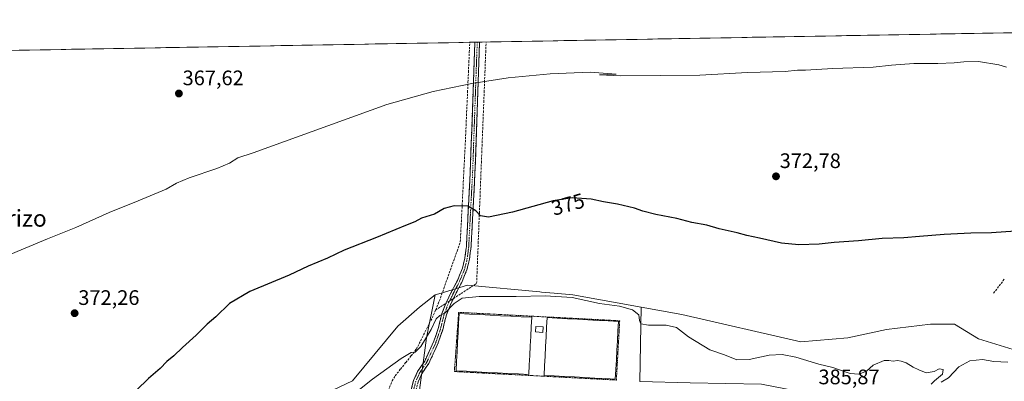
# Model space of a CAD drawing. Units: metres. Extents: x 621820 to 625293, y 4687854 to 4690228.
# Drawn here: x 622664 to 623133, y 4690024 to 4690197 of the extents above; entities that cross this region are included whole.
import ezdxf
from ezdxf.enums import TextEntityAlignment as Align

# ---------------------------------------------------------------- set-up
doc = ezdxf.new("R2010")
doc.units = ezdxf.units.M
doc.header["$MEASUREMENT"] = 0
for name, pattern in [('TRAZO_Y_PUNTO', [1, 0.5, -0.25, 0, -0.25]), ('TRAZOS', [0.75, 0.5, -0.25]), ('TRAZOSX2', [1.5, 1, -0.5])]:
    doc.linetypes.add(name, pattern=pattern)
for name, color, linetype, lineweight in [('Alambrada', 19, 'TRAZOS', 0), ('Arbolado forestal CxS', 92, 'Continuous', 0), ('Camino', 19, 'TRAZOSX2', 0), ('Camino Cxs', 19, 'Continuous', 0), ('Camino eje', 19, 'TRAZO_Y_PUNTO', 0), ('Carátula', 7, 'Continuous', 5), ('Corriente artificial lineal', 5, 'TRAZOSX2', 13), ('Corriente artificial lineal oculto', 135, 'TRAZO_Y_PUNTO', 13), ('Cultivos herbáceos CxS', 92, 'Continuous', 0), ('Curva de nivel maestra', 36, 'Continuous', 30), ('Curva de nivel normal', 36, 'Continuous', 0), ('Edificación ligera', 1, 'Continuous', 0), ('Edificación ligera Cxs', 1, 'Continuous', 0), ('Estanque', 2, 'Continuous', 0), ('Estanque Cxs', 2, 'Continuous', 0), ('Matorral CxS', 135, 'Continuous', 0), ('Municipio CxS', 142, 'Continuous', 0), ('Punto de cota en terreno', 7, 'Continuous', 0), ('Rótulo de curva de nivel directora', 19, 'Continuous', 0), ('Rótulo de punto de cota en terreno', 19, 'Continuous', 0), ('Suelo desnudo CxS', 43, 'Continuous', 0), ('Texto cartográfico', 19, 'Continuous', 0)]:
    doc.layers.add(name, color=color, linetype=linetype, lineweight=lineweight)
doc.styles.add('Arial', font='txt', dxfattribs={"height": 0.2})

# ---------------------------------------------------------------- blocks, each defined once
blk = doc.blocks.new('*U153')
at = {"layer": 'Cultivos herbáceos CxS', "color": 92, "linetype": 'Continuous', "lineweight": 0}
for points in [[(621819.54, 4690167.21, 362.09), (623488.88, 4690196.65, 359.74)], [(623137.59, 4690039.48, 379.37), (623121.08, 4690044.55, 378.95), (623109.64, 4690051.53, 378.97), (623098.21, 4690051.53, 378.06), (623077.26, 4690048.98, 378.14), (623058.71, 4690045.06, 377.97), (623036.4, 4690043.2, 378.48), (622979.68, 4690056.22, 378.17), (622960.21, 4690059.7, 378.65), (622927.61, 4690065.52, 380.06), (622918.66, 4690066.35, 380.45), (622912.67, 4690066.91, 380.28), (622911.85, 4690066.98, 380.26), (622877.4, 4690070.17, 379.15), (622864.86, 4690066.41, 379.23), (622862.04, 4690065.56, 379.09), (622854.54, 4690059.73, 379.51), (622844.13, 4690050.56, 379.13), (622822.55, 4690024.59, 379.56), (622806.74, 4690017.15, 379.18)]]:
    blk.add_polyline3d(points, dxfattribs=at)
blk = doc.blocks.new('5PATER')
at = {"layer": 'Carátula', "linetype": 'Continuous', "lineweight": 5}
h = blk.add_hatch(color=250, dxfattribs=at)
edge = h.paths.add_edge_path()
edge.add_ellipse((0, 0.01), major_axis=(-1.33, -1.34), ratio=0.999422, start_angle=0, end_angle=360)

msp = doc.modelspace()

# ---------------------------------------------------------------- linework, layer by layer
at = {"layer": 'Alambrada', "color": 19, "linetype": 'TRAZOS', "lineweight": 0}
msp.add_polyline3d([(622948.39, 4690024.96, 381.91), (622949.98, 4690053.21, 380.74), (622873.17, 4690057.21, 380.44), (622871.12, 4690029.03, 381.58), (622948.39, 4690024.96, 381.91)], dxfattribs=at)
at = {"layer": 'Arbolado forestal CxS', "color": 92, "linetype": 'Continuous', "lineweight": 0}
for points in [[(622862.04, 4690065.56, 379.09), (622857.87, 4690045.15, 380.96), (622854.54, 4690020.15, 383.38), (622846.95, 4690017.46, 383.36), (622840.18, 4690008.84, 383.59), (622829.71, 4689988.52, 384.22), (622796.46, 4689939.88, 383.76), (622744.74, 4689864.76, 383.32), (622725.65, 4689842.59, 383.57), (622699.17, 4689815.5, 383.72), (622656.07, 4689763.77, 383.51), (622623.43, 4689729.87, 383.45)], [(622651.23, 4689835.42, 380.84), (622671.55, 4689854.48, 380.62), (622688.65, 4689870.17, 380.29), (622712.81, 4689890.7, 380.35), (622737.31, 4689923.7, 379.82), (622746.89, 4689941.19, 379.37), (622760.63, 4689962.03, 379.9), (622767.69, 4689978.08, 379.88), (622785.35, 4689999.48, 380.39), (622806.74, 4690017.15, 379.18), (622822.55, 4690024.59, 379.56), (622844.13, 4690050.56, 379.13), (622854.54, 4690059.73, 379.51), (622862.04, 4690065.56, 379.09), (622857.87, 4690045.15, 380.96), (622854.54, 4690020.15, 383.38), (622846.95, 4690017.46, 383.36), (622840.18, 4690008.84, 383.59), (622829.71, 4689988.52, 384.22), (622796.46, 4689939.88, 383.76), (622744.74, 4689864.76, 383.32), (622725.65, 4689842.59, 383.57), (622699.17, 4689815.5, 383.72), (622656.07, 4689763.77, 383.51)], [(622862.04, 4690065.56, 379.09), (622854.54, 4690059.73, 379.51), (622844.13, 4690050.56, 379.13), (622822.55, 4690024.59, 379.56), (622806.74, 4690017.15, 379.18), (622785.35, 4689999.48, 380.39), (622767.69, 4689978.08, 379.88), (622760.63, 4689962.03, 379.9), (622746.89, 4689941.19, 379.37), (622737.31, 4689923.7, 379.82), (622712.81, 4689890.7, 380.35), (622688.65, 4689870.17, 380.29), (622671.55, 4689854.48, 380.62), (622651.23, 4689835.42, 380.84)]]:
    msp.add_polyline3d(points, dxfattribs=at)
at = {"layer": 'Camino', "color": 19, "linetype": 'TRAZOSX2', "lineweight": 0}
for points in [[(622880.91, 4690185.93), (622880.72, 4690181.26), (622878.71, 4690124.04), (622876.84, 4690088.59), (622876.16, 4690083.02), (622874.93, 4690078.2), (622872.59, 4690072.44), (622869.98, 4690067.48), (622866.99, 4690061.37), (622865.19, 4690056.71), (622863.4, 4690049.58), (622861.35, 4690043.51), (622856.98, 4690034.02), (622853.62, 4690029.05), (622851.69, 4690024.8), (622850.57, 4690020.45), (622850.19, 4690016.48), (622850.35, 4690012.9), (622848.99, 4690006.35)], [(622859.43, 4690013.94), (622855.21, 4690015.49), (622853.47, 4690017.28), (622852.79, 4690020.06), (622853.82, 4690024.05), (622855.59, 4690027.95), (622858.95, 4690032.91), (622863.45, 4690042.68), (622865.56, 4690048.95), (622867.34, 4690056.03), (622869.05, 4690060.47), (622871.99, 4690066.46), (622874.64, 4690071.49), (622877.07, 4690077.49), (622878.37, 4690082.6), (622879.08, 4690088.39), (622880.96, 4690123.94), (622882.97, 4690181.17), (622883.16, 4690185.97)], [(622882.03, 4690185.95), (622880.91, 4690185.93)], [(622883.16, 4690185.97), (622882.03, 4690185.95)]]:
    msp.add_lwpolyline(points, dxfattribs=at)
at = {"layer": 'Camino Cxs', "color": 19, "linetype": 'Continuous', "lineweight": 0}
msp.add_polyline3d([(622850.57, 4690020.45, 382.61), (622851.69, 4690024.8, 382.24), (622853.62, 4690029.05, 381.77), (622855.3, 4690031.54, 381.56), (622856.98, 4690034.02, 381.36), (622858.44, 4690037.18, 380.96), (622859.89, 4690040.35, 380.79), (622861.35, 4690043.51, 380.87), (622862.38, 4690046.55, 380.46), (622863.4, 4690049.58, 380.24), (622864.3, 4690053.15, 380.09), (622865.19, 4690056.71, 379.84), (622866.99, 4690061.37, 379.52), (622868.49, 4690064.43, 379.17), (622869.98, 4690067.48, 378.77), (622871.29, 4690069.96, 378.68), (622872.59, 4690072.44, 378.44), (622873.76, 4690075.32, 378.14), (622874.93, 4690078.2, 377.8), (622876.16, 4690083.02, 377.22), (622876.5, 4690085.81, 376.98), (622876.84, 4690088.59, 376.7), (622877.07, 4690093.02, 376.18), (622877.31, 4690097.45, 375.93), (622877.54, 4690101.88, 375.57), (622877.78, 4690106.32, 375.12), (622878.01, 4690110.75, 374.65), (622878.24, 4690115.18, 374.27), (622878.48, 4690119.61, 374.02), (622878.71, 4690124.04, 373.78), (622878.88, 4690128.81, 373.39), (622879.05, 4690133.58, 373.04), (622879.21, 4690138.35, 372.62), (622879.38, 4690143.11, 372.07), (622879.55, 4690147.88, 371.63), (622879.72, 4690152.65, 371.34), (622879.88, 4690157.42, 371.04), (622880.05, 4690162.19, 370.79), (622880.22, 4690166.96, 370.37), (622880.39, 4690171.72, 370.03), (622880.55, 4690176.49, 369.76), (622880.72, 4690181.26, 369.53), (622880.91, 4690185.93, 369.3), (622883.16, 4690185.97, 369.37), (622882.97, 4690181.17, 369.64), (622882.8, 4690176.4, 369.87), (622882.64, 4690171.63, 370.13), (622882.47, 4690166.86, 370.46), (622882.3, 4690162.09, 370.81), (622882.13, 4690157.32, 371.13), (622881.97, 4690152.56, 371.47), (622881.8, 4690147.79, 371.79), (622881.63, 4690143.02, 372.15), (622881.46, 4690138.25, 372.52), (622881.3, 4690133.48, 372.88), (622881.13, 4690128.71, 373.26), (622880.96, 4690123.94, 373.63), (622880.73, 4690119.5, 373.96), (622880.49, 4690115.05, 374.31), (622880.26, 4690110.61, 374.66), (622880.02, 4690106.17, 375.01), (622879.79, 4690101.72, 375.4), (622879.55, 4690097.28, 375.83), (622879.32, 4690092.83, 376.19), (622879.08, 4690088.39, 376.61), (622878.73, 4690085.5, 377.01), (622878.37, 4690082.6, 377.36), (622877.72, 4690080.05, 377.6), (622877.07, 4690077.49, 377.86), (622875.86, 4690074.49, 378.23), (622874.64, 4690071.49, 378.48), (622873.32, 4690068.98, 378.72), (622871.99, 4690066.46, 379.14), (622870.52, 4690063.47, 379.47), (622869.05, 4690060.47, 379.78), (622867.34, 4690056.03, 380.12), (622866.45, 4690052.49, 380.32), (622865.56, 4690048.95, 380.56), (622864.51, 4690045.82, 380.71), (622863.45, 4690042.68, 380.95), (622861.95, 4690039.42, 381.08), (622860.45, 4690036.17, 381.16), (622858.95, 4690032.91, 381.41), (622857.27, 4690030.43, 381.68), (622855.59, 4690027.95, 381.94), (622853.82, 4690024.05, 382.45)], dxfattribs=at)
at = {"layer": 'Camino eje', "color": 19, "linetype": 'TRAZO_Y_PUNTO', "lineweight": 0}
msp.add_lwpolyline([(622882.03, 4690185.95), (622881.94, 4690183.55), (622881.85, 4690181.22), (622879.84, 4690123.99), (622878.9, 4690106.27), (622877.96, 4690088.49), (622877.27, 4690082.81), (622876, 4690077.85), (622874.79, 4690074.85), (622873.62, 4690071.97), (622870.99, 4690066.97), (622869.52, 4690063.98), (622868.02, 4690060.92), (622867.17, 4690058.7), (622866.27, 4690056.37), (622864.48, 4690049.27), (622863.46, 4690046.23), (622862.4, 4690043.1), (622857.97, 4690033.47), (622856.29, 4690030.99), (622854.61, 4690028.5), (622852.76, 4690024.43), (622851.68, 4690020.26)], dxfattribs=at)
at = {"layer": 'Corriente artificial lineal', "color": 5, "linetype": 'TRAZOSX2', "lineweight": 13}
for points in [[(622862.15, 4690058.28, 379.39), (622863.35, 4690061.23, 379.27), (622864.55, 4690064.17, 378.97), (622866.12, 4690068.62, 377.93), (622867.69, 4690073.08, 377.83), (622869.26, 4690077.53, 377.77), (622870.83, 4690081.98, 377.13), (622872.4, 4690086.44, 376.62), (622873.97, 4690090.89, 376.26), (622874.21, 4690095.64, 375.91), (622874.45, 4690100.39, 375.75), (622874.69, 4690105.14, 375.33), (622874.93, 4690109.89, 374.72), (622875.17, 4690114.65, 374.27), (622875.4, 4690119.4, 374.11), (622875.64, 4690124.15, 373.95), (622875.88, 4690128.9, 373.47), (622876.12, 4690133.65, 373.19), (622876.36, 4690138.4, 372.74), (622876.57, 4690143.15, 371.97), (622876.78, 4690147.9, 371.41), (622876.99, 4690152.64, 371.2), (622877.2, 4690157.39, 371.01), (622877.41, 4690162.14, 370.85), (622877.62, 4690166.89, 370.23), (622877.83, 4690171.64, 369.85), (622878.04, 4690176.38, 369.68), (622878.25, 4690181.13, 369.54), (622878.46, 4690185.88, 369.32), (622878.46, 4690185.88, 369.32)], [(622870.7, 4690063.83, 379.42), (622874.38, 4690066.21, 379.21), (622878.06, 4690068.6, 378.5), (622881.74, 4690070.99, 378.13), (622881.92, 4690075.78, 377.85), (622882.11, 4690080.57, 377.62), (622882.3, 4690085.36, 377.02), (622882.49, 4690090.16, 376.29), (622882.68, 4690094.95, 375.96), (622882.87, 4690099.74, 375.49), (622883.06, 4690104.54, 374.88), (622883.25, 4690109.33, 374.68), (622883.44, 4690114.12, 374.46), (622883.62, 4690118.92, 374.19), (622883.81, 4690123.71, 373.39), (622884, 4690128.5, 373.15), (622884.19, 4690133.3, 372.97), (622884.38, 4690138.09, 372.82), (622884.57, 4690142.88, 372.14), (622884.76, 4690147.68, 371.78), (622884.95, 4690152.47, 371.66), (622885.14, 4690157.26, 371.43), (622885.33, 4690162.05, 371.01), (622885.51, 4690166.85, 370.47), (622885.7, 4690171.64, 370.19), (622885.89, 4690176.43, 370.04), (622886.08, 4690181.23, 369.89), (622886.27, 4690186.02, 369.51)], [(623128.25, 4690066.33, 377.45), (623130.93, 4690069.83, 377.36), (623133.62, 4690073.34, 376.94)], [(622862.15, 4690058.28, 379.39), (622864.59, 4690059.86, 379.49), (622867.03, 4690061.45, 379.52)], [(622834.53, 4690005.59, 381.97), (622834.25, 4690006.53, 381.86), (622836.05, 4690011.04, 381.75), (622837.84, 4690015.54, 381.88), (622839.64, 4690020.05, 381.41), (622841.43, 4690024.55, 381.08), (622842.85, 4690027.01, 381.11), (622845.39, 4690030.17, 380.9), (622847.93, 4690033.34, 380.88), (622850.47, 4690036.5, 380.19), (622853.01, 4690039.66, 379.87), (622855.07, 4690043.76, 379.49), (622857.12, 4690047.85, 379.42), (622859.18, 4690051.95, 379.63), (622861.23, 4690056.04, 379.57), (622862.15, 4690058.28, 379.39)]]:
    msp.add_polyline3d(points, dxfattribs=at)
at = {"layer": 'Corriente artificial lineal oculto', "color": 135, "linetype": 'TRAZO_Y_PUNTO', "lineweight": 13}
msp.add_polyline3d([(622867.03, 4690061.45, 379.52), (622870.7, 4690063.83, 379.42)], dxfattribs=at)
at = {"layer": 'Cultivos herbáceos CxS', "color": 92, "linetype": 'Continuous', "lineweight": 0}
for points in [[(623488.88, 4690196.65, 359.74), (621819.54, 4690167.21, 362.09)], [(622960.21, 4690059.7, 378.65), (622927.61, 4690065.52, 380.06), (622918.66, 4690066.35, 380.45), (622912.67, 4690066.91, 380.28), (622911.85, 4690066.98, 380.26), (622877.4, 4690070.17, 379.15), (622864.86, 4690066.41, 379.23), (622862.04, 4690065.56, 379.09)], [(622862.04, 4690065.56, 379.09), (622854.54, 4690059.73, 379.51), (622844.13, 4690050.56, 379.13), (622822.55, 4690024.59, 379.56), (622806.74, 4690017.15, 379.18), (622785.35, 4689999.48, 380.39), (622767.69, 4689978.08, 379.88), (622760.63, 4689962.03, 379.9), (622746.89, 4689941.19, 379.37), (622737.31, 4689923.7, 379.82), (622712.81, 4689890.7, 380.35), (622688.65, 4689870.17, 380.29), (622671.55, 4689854.48, 380.62), (622651.23, 4689835.42, 380.84)], [(622960.21, 4690059.7, 378.65), (622979.68, 4690056.22, 378.17), (623036.4, 4690043.2, 378.48), (623058.71, 4690045.06, 377.97), (623077.26, 4690048.98, 378.14), (623098.21, 4690051.53, 378.06), (623109.64, 4690051.53, 378.97), (623121.08, 4690044.55, 378.95), (623137.59, 4690039.48, 379.37)]]:
    msp.add_polyline3d(points, dxfattribs=at)
at = {"layer": 'Curva de nivel maestra', "color": 36, "linetype": 'Continuous', "lineweight": 30}
msp.add_polyline3d([(623138.8, 4690095.87, 375), (623127.35, 4690095.18, 375), (623117.36, 4690094.98, 375), (623104.72, 4690094.36, 375), (623092.94, 4690093.4, 375), (623085.53, 4690092.66, 375), (623075.14, 4690092.44, 375), (623063.83, 4690091.35, 375), (623052.28, 4690090.48, 375), (623045.06, 4690089.65, 375), (623035.32, 4690089.33, 375), (623027.16, 4690090.18, 375), (623016.69, 4690092.64, 375), (623010.66, 4690093.76, 375), (623005.97, 4690095.15, 375), (622997.48, 4690097.05, 375), (622991.6, 4690098.83, 375), (622984.43, 4690100.02, 375), (622977.24, 4690101.96, 375), (622967.21, 4690103.87, 375), (622960.96, 4690105.4, 375), (622956.99, 4690106.84, 375), (622948.93, 4690108.7, 375), (622942.26, 4690109.84, 375), (622936.36, 4690111.14, 375), (622927.34, 4690111.78, 375), (622918.29, 4690110.4, 375), (622898.89, 4690105, 375), (622887.48, 4690102.58, 375), (622883.51, 4690103.28, 375), (622881.41, 4690105.54, 375), (622877.56, 4690107.77, 375), (622870.98, 4690107.94, 375), (622866.32, 4690106.7, 375), (622861.68, 4690104.05, 375), (622855.38, 4690102.07, 375), (622852.29, 4690100.32, 375), (622847.79, 4690098.67, 375), (622833.95, 4690092.92, 375), (622818.56, 4690086.8, 375), (622810.55, 4690083.11, 375), (622801.47, 4690079.16, 375), (622792.31, 4690074.91, 375), (622773.55, 4690067.14, 375), (622763.92, 4690061.45, 375), (622757.41, 4690055.11, 375), (622753.28, 4690051.52, 375), (622747.96, 4690046.42, 375), (622741.45, 4690040.52, 375), (622737.4, 4690036.44, 375), (622734.06, 4690033.78, 375), (622730.87, 4690030.44, 375), (622725.21, 4690025.78, 375), (622713.63, 4690014.44, 375)], dxfattribs=at)
at = {"layer": 'Curva de nivel normal', "color": 36, "linetype": 'Continuous', "lineweight": 0}
for points in [[(623134.42, 4690174.07, 370), (623130.73, 4690175.19, 370), (623121.08, 4690176.72, 370), (623114.08, 4690176.65, 370), (623109.42, 4690176.04, 370), (623101.62, 4690175.77, 370), (623090.2, 4690175.72, 370), (623079.62, 4690174.92, 370), (623070.89, 4690174, 370), (623051.67, 4690173.42, 370), (623038.54, 4690172.66, 370), (623034.81, 4690172.59, 370), (623028.92, 4690172.03, 370), (623010.98, 4690171.42, 370), (622988.14, 4690170.25, 370), (622950.4, 4690169.84, 370), (622940.27, 4690170.37, 370), (622948.3, 4690170.63, 370), (622935.95, 4690171.6, 370), (622916.84, 4690170.88, 370), (622896.74, 4690168.91, 370), (622879.46, 4690166.26, 370), (622860.99, 4690162.4, 370), (622838.92, 4690156.31, 370), (622775.23, 4690133.2, 370), (622767.93, 4690130.81, 370), (622763.81, 4690128.34, 370), (622757.92, 4690125.77, 370), (622744.68, 4690121.24, 370), (622738.68, 4690118.71, 370), (622733.68, 4690115.85, 370), (622720.35, 4690110.38, 370), (622706.52, 4690104.79, 370), (622690.68, 4690097.72, 370), (622677.02, 4690092.21, 370), (622646.85, 4690079.74, 370)], [(622822.74, 4690017.95, 380), (622832.01, 4690025.42, 380), (622845.72, 4690035.28, 380), (622850.54, 4690038.15, 380), (622852.38, 4690038.3, 380), (622855.1, 4690040.88, 380), (622860.06, 4690049.08, 380), (622862.38, 4690054.18, 380), (622864.15, 4690055.71, 380), (622866.79, 4690057.06, 380), (622870.99, 4690061.43, 380), (622874.79, 4690063.9, 380), (622882.99, 4690064.85, 380), (622900.66, 4690064.83, 380), (622914.46, 4690065.14, 380), (622927.29, 4690064.28, 380), (622940.3, 4690061.47, 380), (622949.84, 4690060.17, 380), (622956.09, 4690058.36, 380), (622959.12, 4690055.98, 380), (622959.41, 4690053.3, 380), (622960.08, 4690051.69, 380), (622963.75, 4690051.14, 380), (622972.18, 4690051.12, 380), (622977.03, 4690049.98, 380), (622982.75, 4690045.53, 380), (622993, 4690039.35, 380), (622999.93, 4690037.05, 380), (623005.89, 4690034.64, 380), (623011.65, 4690034.76, 380), (623021.19, 4690036.83, 380), (623027.52, 4690037.18, 380), (623034.04, 4690035.83, 380), (623044.89, 4690032.51, 380), (623051.58, 4690031.02, 380), (623054.85, 4690029.76, 380), (623059.85, 4690028.12, 380), (623063.99, 4690027.7, 380), (623067.74, 4690029.21, 380), (623070.89, 4690032.11, 380), (623076.14, 4690034.29, 380), (623078.31, 4690034.33, 380), (623080.37, 4690033.94, 380), (623082.5, 4690034.22, 380), (623084.16, 4690033.9, 380), (623086.59, 4690033.22, 380), (623089.99, 4690031.05, 380), (623092.66, 4690029.87, 380), (623096.15, 4690028.44, 380), (623099.93, 4690029.08, 380), (623102.36, 4690030.27, 380), (623104.27, 4690030.06, 380), (623103.88, 4690027.83, 380), (623100.03, 4690024.6, 380), (623098.47, 4690023.02, 380)], [(623103.32, 4690023.93, 380), (623106.74, 4690026.06, 380), (623111.76, 4690031.32, 380), (623116.97, 4690034.17, 380), (623123.02, 4690034.82, 380), (623128.41, 4690033.87, 380), (623135.09, 4690033.56, 380)]]:
    msp.add_polyline3d(points, dxfattribs=at)
at = {"layer": 'Edificación ligera', "color": 1, "linetype": 'Continuous', "lineweight": 0}
msp.add_polyline3d([(622913.46, 4690050.3, 380.58), (622913.31, 4690047.66, 380.61), (622909.79, 4690047.86, 380.47), (622909.94, 4690050.5, 380.52), (622913.46, 4690050.3, 380.58)], dxfattribs=at)
at = {"layer": 'Edificación ligera Cxs', "color": 1, "linetype": 'Continuous', "lineweight": 0}
msp.add_polyline3d([(622913.46, 4690050.3, 380.58), (622913.31, 4690047.66, 380.61), (622909.79, 4690047.86, 380.47), (622909.94, 4690050.5, 380.52), (622913.46, 4690050.3, 380.58)], close=True, dxfattribs=at)
at = {"layer": 'Estanque', "color": 2, "linetype": 'Continuous', "lineweight": 0}
for points in [[(622906.58, 4690027.6, 381.2), (622901.63, 4690027.86, 381.1), (622896.68, 4690028.11, 381.17), (622891.73, 4690028.37, 381.03), (622886.78, 4690028.63, 381.28), (622881.83, 4690028.89, 380.97), (622876.88, 4690029.14, 380.99), (622871.93, 4690029.4, 381.5), (622872.17, 4690033.94, 380.97), (622872.4, 4690038.48, 380.67), (622872.64, 4690043.03, 380.79), (622872.87, 4690047.57, 380.52), (622873.11, 4690052.11, 380.5), (622873.34, 4690056.65, 380.45), (622878.29, 4690056.39, 380.1), (622883.24, 4690056.14, 379.84), (622888.19, 4690055.88, 379.9), (622893.15, 4690055.62, 379.94), (622898.1, 4690055.36, 379.98), (622903.05, 4690055.11, 380.05), (622908, 4690054.85, 380.42), (622907.76, 4690050.31, 379.92), (622907.53, 4690045.77, 379.85), (622907.29, 4690041.23, 379.95), (622907.05, 4690036.68, 379.99), (622906.82, 4690032.14, 380.17), (622906.58, 4690027.6, 381.2)], [(622947.88, 4690025.39, 381.67), (622943.02, 4690025.65, 381.45), (622938.16, 4690025.91, 381.25), (622933.3, 4690026.17, 381.15), (622928.45, 4690026.42, 381.18), (622923.59, 4690026.68, 381.23), (622918.73, 4690026.94, 381.37), (622913.87, 4690027.2, 381.43), (622914.11, 4690031.78, 380.47), (622914.36, 4690036.36, 380.31), (622914.6, 4690040.95, 380.29), (622914.84, 4690045.53, 380.27), (622915.09, 4690050.11, 380.26), (622915.33, 4690054.69, 380.48), (622920.19, 4690054.43, 380.3), (622925.05, 4690054.17, 380.41), (622929.91, 4690053.91, 380.43), (622934.76, 4690053.66, 380.39), (622939.62, 4690053.4, 380.52), (622944.48, 4690053.14, 380.54), (622949.34, 4690052.88, 380.68), (622949.1, 4690048.3, 380.43), (622948.85, 4690043.72, 380.22), (622948.61, 4690039.14, 380), (622948.37, 4690034.55, 380.3), (622948.12, 4690029.97, 380.55), (622947.88, 4690025.39, 381.67)]]:
    msp.add_polyline3d(points, dxfattribs=at)
at = {"layer": 'Estanque Cxs', "color": 2, "linetype": 'Continuous', "lineweight": 0}
for points in [[(622908, 4690054.85, 380.42), (622907.76, 4690050.31, 379.92), (622907.53, 4690045.77, 379.85), (622907.29, 4690041.23, 379.95), (622907.05, 4690036.68, 379.99), (622906.82, 4690032.14, 380.17), (622906.58, 4690027.6, 381.2), (622901.63, 4690027.86, 381.1), (622896.68, 4690028.11, 381.17), (622891.73, 4690028.37, 381.03), (622886.78, 4690028.63, 381.28), (622881.83, 4690028.89, 380.97), (622876.88, 4690029.14, 380.99), (622871.93, 4690029.4, 381.5), (622872.17, 4690033.94, 380.97), (622872.4, 4690038.48, 380.67), (622872.64, 4690043.03, 380.79), (622872.87, 4690047.57, 380.52), (622873.11, 4690052.11, 380.5), (622873.34, 4690056.65, 380.45), (622878.29, 4690056.39, 380.1), (622883.24, 4690056.14, 379.84), (622888.19, 4690055.88, 379.9), (622893.15, 4690055.62, 379.94), (622898.1, 4690055.36, 379.98), (622903.05, 4690055.11, 380.05), (622908, 4690054.85, 380.42)], [(622949.34, 4690052.88, 380.68), (622949.1, 4690048.3, 380.42), (622948.85, 4690043.72, 380.22), (622948.61, 4690039.14, 380), (622948.37, 4690034.55, 380.3), (622948.12, 4690029.97, 380.55), (622947.88, 4690025.39, 381.67), (622943.02, 4690025.65, 381.45), (622938.16, 4690025.91, 381.25), (622933.3, 4690026.17, 381.15), (622928.45, 4690026.42, 381.18), (622923.59, 4690026.68, 381.23), (622918.73, 4690026.94, 381.37), (622913.87, 4690027.2, 381.43), (622914.11, 4690031.78, 380.47), (622914.36, 4690036.36, 380.31), (622914.6, 4690040.95, 380.29), (622914.84, 4690045.53, 380.27), (622915.09, 4690050.11, 380.26), (622915.33, 4690054.69, 380.48), (622920.19, 4690054.43, 380.3), (622925.05, 4690054.17, 380.41), (622929.91, 4690053.91, 380.43), (622934.76, 4690053.66, 380.39), (622939.62, 4690053.4, 380.52), (622944.48, 4690053.14, 380.54), (622949.34, 4690052.88, 380.68)]]:
    msp.add_polyline3d(points, close=True, dxfattribs=at)
at = {"layer": 'Matorral CxS', "color": 135, "linetype": 'Continuous', "lineweight": 0}
for points in [[(623140.67, 4690000.84, 384.68), (623071.7, 4690012.54, 384.89), (623017.52, 4690023, 384.49), (622983.65, 4690023.62, 384.14), (622959.64, 4690024.23, 383.8), (622960.21, 4690059.7, 378.65), (622979.68, 4690056.22, 378.17), (623036.4, 4690043.2, 378.48), (623058.71, 4690045.06, 377.97), (623077.26, 4690048.98, 378.14), (623098.21, 4690051.53, 378.06), (623109.64, 4690051.53, 378.97), (623121.08, 4690044.55, 378.95), (623137.59, 4690039.48, 379.37)], [(622960.21, 4690059.7, 378.65), (622959.64, 4690024.23, 383.8), (622983.65, 4690023.62, 384.14), (623017.52, 4690023, 384.49), (623071.7, 4690012.54, 384.89), (623140.67, 4690000.84, 384.68), (623209.01, 4689988.52, 384.55), (623230.57, 4689984.83, 383.96), (623259.51, 4689970.66, 385.27), (623292.76, 4689939.26, 384), (623297.68, 4689929.41, 384.37), (623295.22, 4689893.7, 383.52), (623292.76, 4689870.3, 384.24), (623293.99, 4689849.67, 384.44), (623301.99, 4689837.35, 383.86), (623351.25, 4689766.54, 384.55), (623393.74, 4689703.74, 386.88), (623426.99, 4689651.4, 384.22), (623429.45, 4689640.93, 384.62), (623428.22, 4689618.76, 384.2), (623423.91, 4689602.14, 383.04), (623419.02, 4689586.41, 381.91)], [(622960.21, 4690059.7, 378.65), (622979.68, 4690056.22, 378.17), (623036.4, 4690043.2, 378.48), (623058.71, 4690045.06, 377.97), (623077.26, 4690048.98, 378.14), (623098.21, 4690051.53, 378.06), (623109.64, 4690051.53, 378.97), (623121.08, 4690044.55, 378.95), (623137.59, 4690039.48, 379.37)]]:
    msp.add_polyline3d(points, dxfattribs=at)
at = {"layer": 'Municipio CxS', "color": 142, "linetype": 'Continuous', "lineweight": 0}
msp.add_polyline3d([(622663.57, 4690182.09, 365.87), (622668.56, 4690182.18, 365.88), (622673.56, 4690182.27, 365.9), (622678.55, 4690182.36, 365.92), (622683.55, 4690182.45, 365.93), (622688.54, 4690182.54, 365.94), (622693.54, 4690182.62, 365.95), (622698.53, 4690182.71, 365.95), (622703.52, 4690182.8, 365.96), (622708.52, 4690182.89, 365.97), (622713.51, 4690182.98, 365.98), (622718.51, 4690183.06, 365.98), (622723.5, 4690183.15, 365.98), (622728.5, 4690183.24, 366.01), (622733.49, 4690183.33, 366.04), (622738.48, 4690183.42, 366.05), (622743.48, 4690183.5, 366.12), (622748.47, 4690183.59, 366.54), (622753.47, 4690183.68, 367.07), (622758.46, 4690183.77, 367.38), (622763.46, 4690183.86, 367.61), (622768.45, 4690183.94, 367.64), (622773.44, 4690184.03, 367.68), (622778.44, 4690184.12, 367.7), (622783.43, 4690184.21, 367.7), (622788.43, 4690184.3, 367.72), (622793.42, 4690184.38, 367.73), (622798.42, 4690184.47, 367.72), (622803.41, 4690184.56, 367.72), (622808.4, 4690184.65, 367.74), (622813.4, 4690184.74, 367.75), (622818.39, 4690184.83, 367.76), (622823.39, 4690184.91, 367.76), (622828.38, 4690185, 367.77), (622833.38, 4690185.09, 367.78), (622838.37, 4690185.18, 367.79), (622843.36, 4690185.27, 367.8), (622848.36, 4690185.35, 367.8), (622853.35, 4690185.44, 367.87), (622858.35, 4690185.53, 368.06), (622863.34, 4690185.62, 368.29), (622868.33, 4690185.71, 368.58), (622873.33, 4690185.79, 369), (622878.32, 4690185.88, 369.32), (622883.32, 4690185.97, 369.38), (622888.31, 4690186.06, 369.63), (622893.31, 4690186.15, 369.75), (622898.3, 4690186.23, 369.56), (622903.29, 4690186.32, 369.53), (622908.29, 4690186.41, 369.56), (622913.28, 4690186.5, 369.58), (622918.28, 4690186.59, 369.61), (622923.27, 4690186.67, 369.61), (622928.27, 4690186.76, 369.58), (622933.26, 4690186.85, 369.61), (622938.25, 4690186.94, 369.71), (622943.25, 4690187.03, 369.88), (622948.24, 4690187.12, 369.95), (622953.24, 4690187.2, 369.92), (622958.23, 4690187.29, 369.95), (622963.23, 4690187.38, 369.91), (622968.22, 4690187.47, 369.95), (622973.21, 4690187.56, 369.95), (622978.21, 4690187.64, 369.94), (622983.2, 4690187.73, 369.91), (622988.2, 4690187.82, 369.9), (622993.19, 4690187.91, 369.89), (622998.19, 4690188, 369.88), (623003.18, 4690188.08, 369.87), (623008.17, 4690188.17, 369.86), (623013.17, 4690188.26, 369.86), (623018.16, 4690188.35, 369.86), (623023.16, 4690188.44, 369.86), (623028.15, 4690188.52, 369.83), (623033.15, 4690188.61, 369.82), (623038.14, 4690188.7, 369.81), (623043.13, 4690188.79, 369.81), (623048.13, 4690188.88, 369.79), (623053.12, 4690188.96, 369.79), (623058.12, 4690189.05, 369.8), (623063.11, 4690189.14, 369.8), (623068.11, 4690189.23, 369.79), (623073.1, 4690189.32, 369.78), (623078.09, 4690189.41, 369.79), (623083.09, 4690189.49, 369.78), (623088.08, 4690189.58, 369.77), (623093.08, 4690189.67, 369.77), (623098.07, 4690189.76, 369.77), (623103.07, 4690189.85, 369.76), (623108.06, 4690189.93, 369.76), (623113.05, 4690190.02, 369.77), (623118.05, 4690190.11, 369.77), (623123.04, 4690190.2, 369.76), (623128.04, 4690190.29, 369.77), (623133.03, 4690190.37, 369.76), (623138.02, 4690190.46, 369.75)], dxfattribs=at)
at = {"layer": 'Suelo desnudo CxS', "color": 43, "linetype": 'Continuous', "lineweight": 0}
for points in [[(622656.07, 4689763.77, 383.51), (622699.17, 4689815.5, 383.72), (622725.65, 4689842.59, 383.57), (622744.74, 4689864.76, 383.32), (622796.46, 4689939.88, 383.76), (622829.71, 4689988.52, 384.22), (622840.18, 4690008.84, 383.59), (622846.95, 4690017.46, 383.36), (622854.54, 4690020.15, 383.38), (622857.87, 4690045.15, 380.96), (622862.04, 4690065.56, 379.09), (622864.86, 4690066.41, 379.23), (622877.4, 4690070.17, 379.15), (622911.85, 4690066.98, 380.26), (622912.67, 4690066.91, 380.28), (622918.66, 4690066.35, 380.45), (622927.61, 4690065.52, 380.06), (622960.21, 4690059.7, 378.65), (622959.64, 4690024.23, 383.8), (622983.65, 4690023.62, 384.14), (623017.52, 4690023, 384.49), (623071.7, 4690012.54, 384.89), (623140.67, 4690000.84, 384.68)], [(622960.21, 4690059.7, 378.65), (622927.61, 4690065.52, 380.06), (622918.66, 4690066.35, 380.45), (622912.67, 4690066.91, 380.28), (622911.85, 4690066.98, 380.26), (622877.4, 4690070.17, 379.15), (622864.86, 4690066.41, 379.23), (622862.04, 4690065.56, 379.09)], [(622862.04, 4690065.56, 379.09), (622857.87, 4690045.15, 380.96), (622854.54, 4690020.15, 383.38), (622846.95, 4690017.46, 383.36), (622840.18, 4690008.84, 383.59), (622829.71, 4689988.52, 384.22), (622796.46, 4689939.88, 383.76), (622744.74, 4689864.76, 383.32), (622725.65, 4689842.59, 383.57), (622699.17, 4689815.5, 383.72), (622656.07, 4689763.77, 383.51), (622623.43, 4689729.87, 383.45)], [(622960.21, 4690059.7, 378.65), (622959.64, 4690024.23, 383.8), (622983.65, 4690023.62, 384.14), (623017.52, 4690023, 384.49), (623071.7, 4690012.54, 384.89), (623140.67, 4690000.84, 384.68), (623209.01, 4689988.52, 384.55), (623230.57, 4689984.83, 383.96), (623259.51, 4689970.66, 385.27), (623292.76, 4689939.26, 384), (623297.68, 4689929.41, 384.37), (623295.22, 4689893.7, 383.52), (623292.76, 4689870.3, 384.24), (623293.99, 4689849.67, 384.44), (623301.99, 4689837.35, 383.86), (623351.25, 4689766.54, 384.55), (623393.74, 4689703.74, 386.88), (623426.99, 4689651.4, 384.22), (623429.45, 4689640.93, 384.62), (623428.22, 4689618.76, 384.2), (623423.91, 4689602.14, 383.04), (623419.02, 4689586.41, 381.91)]]:
    msp.add_polyline3d(points, dxfattribs=at)

# ---------------------------------------------------------------- block references
at = {"layer": 'Cultivos herbáceos CxS', "color": 92, "linetype": 'Continuous', "lineweight": 0}
msp.add_blockref('*U153', (0, 0), dxfattribs=at)
at = {"layer": 'Punto de cota en terreno', "linetype": 'Continuous', "lineweight": 0}
for p in [(622739.77, 4690161.49, 367.62), (623024.51, 4690122.02, 372.78), (622690.03, 4690056.81, 372.26)]:
    msp.add_blockref('5PATER', p, dxfattribs=at)

# ---------------------------------------------------------------- texts
at = {"layer": 'Rótulo de curva de nivel directora', "color": 19, "linetype": 'Continuous', "lineweight": 0, "style": 'Arial'}
msp.add_text('375', height=7, rotation=15.5546, dxfattribs=at).set_placement((622925.29, 4690108.69), align=Align.MIDDLE_CENTER)
at = {"layer": 'Rótulo de punto de cota en terreno', "color": 19, "linetype": 'Continuous', "lineweight": 0, "style": 'Arial'}
for s, p in [('367,62', (622741.53, 4690163.25)), ('372,78', (623026.27, 4690123.78)), ('372,26', (622691.79, 4690058.57)), ('385,87', (623044.76, 4690020.76))]:
    msp.add_text(s, height=7, dxfattribs=at).set_placement(p, align=Align.BOTTOM_LEFT)
at = {"layer": 'Texto cartográfico', "color": 19, "linetype": 'Continuous', "lineweight": 0, "style": 'Arial'}
msp.add_text('El Carrizo', height=8, dxfattribs=at).set_placement((622652.56, 4690102.04), align=Align.MIDDLE_CENTER)

doc.saveas('drawing.dxf')
